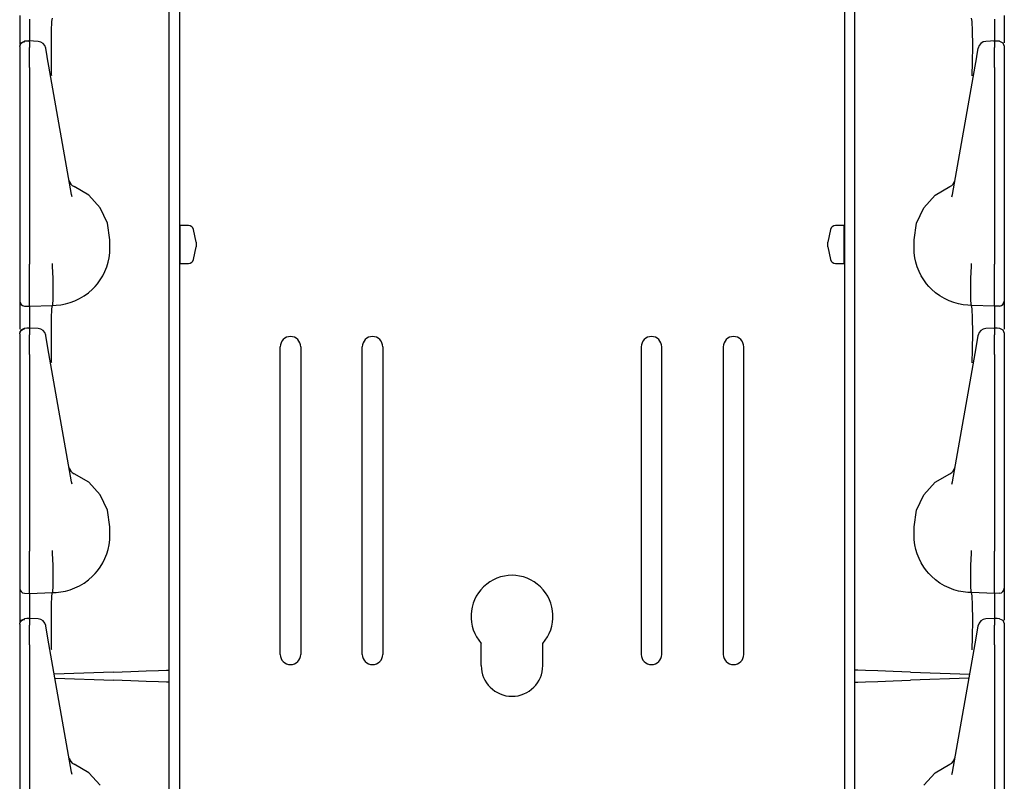
# Model space of a CAD drawing. Extents: x 20 to 61, y 11 to 128.
# Drawn here: x 20 to 26, y 34 to 39 of the extents above; entities that cross this region are included whole.
import ezdxf

# ---------------------------------------------------------------- set-up
doc = ezdxf.new("R2010")
doc.units = 0
doc.header["$MEASUREMENT"] = 0
doc.layers.add('TFR-TRI', color=7, linetype='CONTINUOUS')

msp = doc.modelspace()

# ---------------------------------------------------------------- linework, layer by layer
at = {"layer": 'TFR-TRI', "color": 95, "linetype": 'CONTINUOUS'}
for p, q in [((21.2132, 94.7963), (21.2132, 11.1598)), ((25.2652, 94.7963), (25.2652, 11.1598)), ((21.8267, 34.7978), (21.8267, 36.6728)), ((21.9517, 36.6728), (21.9517, 34.7978)), ((22.3267, 34.7978), (22.3267, 36.6728)), ((22.4517, 36.6728), (22.4517, 34.7978)), ((24.0267, 36.6728), (24.0267, 34.7978)), ((24.1517, 34.7978), (24.1517, 36.6728)), ((24.5267, 36.6728), (24.5267, 34.7978)), ((24.6517, 34.7978), (24.6517, 36.6728)), ((23.0517, 34.7298), (23.0517, 34.8645)), ((23.4267, 34.7298), (23.4267, 34.8645)), ((21.1492, 34.629), (21.1492, 34.7022)), ((25.3292, 34.629), (25.3292, 34.7022))]:
    msp.add_line(p, q, dxfattribs=at)
at = {"layer": 'TFR-TRI', "color": 113, "linetype": 'CONTINUOUS'}
for p, q in [((21.1492, 34.7017), (21.1492, 53.8979)), ((25.3292, 34.7017), (25.3292, 53.8979)), ((20.2392, 38.6917), (20.2392, 38.6432)), ((20.2392, 38.6432), (20.2392, 38.5182)), ((20.2992, 38.6626), (20.2991, 38.6419)), ((20.2991, 38.6419), (20.2992, 38.5365)), ((20.2992, 38.6699), (20.2992, 38.6626)), ((20.4329, 38.5979), (20.4355, 38.6549)), ((20.4355, 38.6549), (20.4392, 38.6748)), ((26.0429, 38.6549), (26.0392, 38.6748)), ((26.0454, 38.5979), (26.0429, 38.6549)), ((26.1792, 38.6699), (26.1792, 38.6626)), ((26.1792, 38.6626), (26.1792, 38.6419)), ((26.1792, 38.6419), (26.1792, 38.5362)), ((26.2392, 38.6917), (26.2392, 38.6432)), ((26.2392, 38.6432), (26.2392, 38.5254)), ((20.432, 38.51), (20.4329, 38.5979)), ((26.0464, 38.51), (26.0454, 38.5979)), ((20.2392, 38.5055), (20.2475, 38.5262)), ((20.2414, 38.5131), (20.2476, 38.5224)), ((20.2475, 38.5262), (20.2679, 38.5354)), ((20.2476, 38.5224), (20.257, 38.5287)), ((20.257, 38.5287), (20.2681, 38.5312)), ((20.2836, 38.5357), (20.2679, 38.5351)), ((20.2681, 38.533), (20.2681, 38.5341)), ((20.2681, 38.5312), (20.2681, 38.533)), ((20.2992, 38.5362), (20.2836, 38.5357)), ((20.3509, 38.5342), (20.2942, 38.5368)), ((20.2992, 38.5323), (20.2992, 38.5364)), ((20.2992, 38.5364), (20.2992, 38.5355)), ((20.2992, 38.5323), (20.2992, 38.4963)), ((26.1841, 38.5368), (26.1275, 38.5342)), ((26.1792, 38.5323), (26.1792, 38.5364)), ((26.1792, 38.5364), (26.1792, 38.5355)), ((26.1948, 38.5357), (26.1792, 38.5362)), ((26.1792, 38.5323), (26.1792, 38.4963)), ((26.2104, 38.5351), (26.1948, 38.5357)), ((26.2102, 38.5338), (26.2102, 38.5341)), ((26.2106, 38.5354), (26.2309, 38.5262)), ((26.2309, 38.5262), (26.2392, 38.5055)), ((20.2392, 38.5023), (20.2414, 38.5131)), ((20.2392, 38.5023), (20.2392, 38.4663)), ((20.2392, 38.4663), (20.2392, 38.4531)), ((20.2992, 38.4791), (20.2992, 38.4963)), ((20.2992, 38.4517), (20.2992, 38.4791)), ((20.3983, 38.4904), (20.3979, 38.493)), ((20.4046, 38.4552), (20.3983, 38.4904)), ((20.4327, 38.4013), (20.432, 38.51)), ((26.0456, 38.4013), (26.0464, 38.51)), ((26.0738, 38.4552), (26.08, 38.4904)), ((26.08, 38.4904), (26.0804, 38.493)), ((26.1792, 38.4791), (26.1792, 38.4963)), ((26.1792, 38.4517), (26.1792, 38.4791)), ((26.2392, 38.5042), (26.2392, 38.5036)), ((26.2392, 38.5036), (26.2392, 38.5023)), ((26.2392, 38.5023), (26.2392, 38.4663)), ((26.2392, 38.4663), (26.2392, 38.4531)), ((20.2392, 38.4531), (20.2392, 38.4312)), ((20.2392, 38.4312), (20.2392, 38.403)), ((20.2392, 38.4151), (20.2392, 37.6821)), ((20.2392, 38.403), (20.2392, 38.3756)), ((20.2992, 38.4165), (20.2992, 38.4517)), ((20.2992, 38.3756), (20.2992, 38.4165)), ((20.4093, 38.4283), (20.4046, 38.4552)), ((20.4174, 38.3824), (20.4093, 38.4283)), ((20.434, 38.3296), (20.4327, 38.4013)), ((26.0443, 38.3296), (26.0456, 38.4013)), ((26.061, 38.3824), (26.069, 38.4283)), ((26.069, 38.4283), (26.0738, 38.4552)), ((26.1792, 38.4165), (26.1792, 38.4517)), ((26.1792, 38.3756), (26.1792, 38.4165)), ((26.2392, 38.4531), (26.2392, 38.4312)), ((26.2392, 38.4312), (26.2392, 38.403)), ((26.2392, 38.4151), (26.2392, 37.6821)), ((26.2392, 38.403), (26.2392, 38.3756)), ((20.2392, 38.3756), (20.2392, 37.1761)), ((20.2992, 38.3756), (20.2992, 37.1761)), ((20.5553, 37.6004), (20.4174, 38.3824)), ((25.9231, 37.6004), (26.061, 38.3824)), ((26.1792, 38.3756), (26.1792, 37.1761)), ((26.2392, 38.3756), (26.2392, 37.1761)), ((20.4341, 38.3249), (20.434, 38.3296)), ((26.0442, 38.3249), (26.0443, 38.3296)), ((20.2392, 37.6821), (20.2392, 37.6243)), ((26.2392, 37.6821), (26.2392, 37.6243)), ((20.2392, 37.6243), (20.2392, 37.583)), ((20.6596, 37.5967), (20.5705, 37.6492)), ((25.8188, 37.5967), (25.9078, 37.6492)), ((26.2392, 37.6243), (26.2392, 37.583)), ((20.2392, 37.583), (20.2392, 37.568)), ((20.5582, 37.586), (20.5553, 37.6004)), ((20.7294, 37.5204), (20.6596, 37.5967)), ((25.7489, 37.5204), (25.8188, 37.5967)), ((25.9202, 37.586), (25.9231, 37.6004)), ((26.2392, 37.583), (26.2392, 37.568)), ((20.7739, 37.4271), (20.7294, 37.5204)), ((25.7044, 37.4271), (25.7489, 37.5204)), ((20.7892, 37.3248), (20.7739, 37.4271)), ((25.6892, 37.3248), (25.7044, 37.4271)), ((20.7892, 37.2748), (20.7892, 37.3248)), ((25.6892, 37.2748), (25.6892, 37.3248)), ((20.7879, 37.2451), (20.7892, 37.2748)), ((25.6904, 37.2451), (25.6892, 37.2748)), ((20.7781, 37.1874), (20.7841, 37.2157)), ((20.7841, 37.2157), (20.7879, 37.2451)), ((25.6942, 37.2157), (25.6904, 37.2451)), ((25.7003, 37.1874), (25.6942, 37.2157)), ((20.2392, 37.1761), (20.2392, 37.1696)), ((20.2392, 37.1696), (20.2392, 37.0951)), ((20.2992, 37.159), (20.2992, 37.1761)), ((20.2992, 37.0845), (20.2992, 37.159)), ((20.4399, 37.1639), (20.44, 37.1717)), ((20.4399, 37.1639), (20.44, 37.1638)), ((20.4438, 37.0895), (20.4399, 37.1638)), ((20.44, 37.1799), (20.44, 37.181)), ((20.44, 37.1717), (20.44, 37.1799)), ((20.7587, 37.132), (20.7698, 37.1599)), ((20.7698, 37.1599), (20.7781, 37.1874)), ((25.7086, 37.1599), (25.7003, 37.1874)), ((25.7196, 37.132), (25.7086, 37.1599)), ((26.0346, 37.0895), (26.0384, 37.1638)), ((26.0383, 37.1799), (26.0383, 37.181)), ((26.0383, 37.1717), (26.0383, 37.1799)), ((26.0384, 37.1639), (26.0383, 37.1717)), ((26.0384, 37.1639), (26.0384, 37.1638)), ((26.1792, 37.159), (26.1792, 37.1761)), ((26.1792, 37.0845), (26.1792, 37.159)), ((26.2392, 37.1761), (26.2392, 37.1696)), ((26.2392, 37.1696), (26.2392, 37.0951)), ((20.2392, 37.0951), (20.2392, 37.0315)), ((20.2992, 37.0174), (20.2992, 37.0845)), ((20.4436, 37.0164), (20.4438, 37.0894)), ((20.4438, 37.0894), (20.4438, 37.0895)), ((20.7131, 37.057), (20.7302, 37.0804)), ((20.7302, 37.0804), (20.7454, 37.1053)), ((20.7454, 37.1053), (20.7587, 37.132)), ((25.733, 37.1053), (25.7196, 37.132)), ((25.7481, 37.0804), (25.733, 37.1053)), ((25.7652, 37.057), (25.7481, 37.0804)), ((26.0346, 37.0894), (26.0346, 37.0895)), ((26.0347, 37.0164), (26.0346, 37.0894)), ((26.1792, 37.0174), (26.1792, 37.0845)), ((26.2392, 37.0951), (26.2392, 37.0315)), ((20.2392, 37.0315), (20.2392, 36.9832)), ((20.6588, 37.0023), (20.6838, 37.0245)), ((20.6838, 37.0245), (20.6989, 37.0402)), ((20.6989, 37.0402), (20.7131, 37.057)), ((25.7794, 37.0402), (25.7652, 37.057)), ((25.7946, 37.0245), (25.7794, 37.0402)), ((25.8195, 37.0023), (25.7946, 37.0245)), ((26.2392, 37.0315), (26.2392, 36.9832)), ((20.2392, 36.9832), (20.2392, 36.9559)), ((20.2992, 36.9652), (20.2992, 37.0174)), ((20.2992, 36.9321), (20.2992, 36.9652)), ((20.4407, 36.9303), (20.4426, 36.9613)), ((20.4426, 36.9613), (20.4436, 37.0164)), ((20.5757, 36.9525), (20.6045, 36.9663)), ((20.6045, 36.9663), (20.6321, 36.9828)), ((20.6321, 36.9828), (20.6588, 37.0023)), ((25.8462, 36.9828), (25.8195, 37.0023)), ((25.8738, 36.9663), (25.8462, 36.9828)), ((25.9026, 36.9525), (25.8738, 36.9663)), ((26.0358, 36.9613), (26.0347, 37.0164)), ((26.0376, 36.9303), (26.0358, 36.9613)), ((26.1792, 36.9652), (26.1792, 37.0174)), ((26.1792, 36.9321), (26.1792, 36.9652)), ((26.2392, 36.9832), (26.2392, 36.9559)), ((20.2392, 36.9559), (20.2392, 36.951)), ((20.2392, 36.951), (20.2392, 36.9417)), ((20.2392, 36.9417), (20.2392, 36.8932)), ((20.2681, 36.921), (20.2992, 36.9199)), ((20.2992, 36.9126), (20.2991, 36.8919)), ((20.2992, 36.9199), (20.2992, 36.9321)), ((20.2992, 36.9199), (20.4392, 36.9248)), ((20.2992, 36.9199), (20.2992, 36.9126)), ((20.4329, 36.8479), (20.4355, 36.9049)), ((20.4355, 36.9049), (20.4392, 36.9248)), ((20.4392, 36.9248), (20.4407, 36.9303)), ((20.4392, 36.9248), (20.4613, 36.9255)), ((20.4392, 36.9248), (20.4392, 36.9248)), ((20.4613, 36.9255), (20.4902, 36.9286)), ((20.4902, 36.9286), (20.5188, 36.934)), ((20.5188, 36.934), (20.5476, 36.942)), ((20.5476, 36.942), (20.5757, 36.9525)), ((25.9308, 36.942), (25.9026, 36.9525)), ((25.9595, 36.934), (25.9308, 36.942)), ((25.9882, 36.9286), (25.9595, 36.934)), ((26.017, 36.9255), (25.9882, 36.9286)), ((26.0392, 36.9248), (26.017, 36.9255)), ((26.0392, 36.9248), (26.0376, 36.9303)), ((26.0392, 36.9248), (26.0392, 36.9248)), ((26.0429, 36.9049), (26.0392, 36.9248)), ((26.1792, 36.9199), (26.0392, 36.9248)), ((26.0454, 36.8479), (26.0429, 36.9049)), ((26.1792, 36.9199), (26.1792, 36.9321)), ((26.2102, 36.921), (26.1792, 36.9199)), ((26.1792, 36.9199), (26.1792, 36.9126)), ((26.1792, 36.9126), (26.1792, 36.8919)), ((26.2392, 36.9559), (26.2392, 36.951)), ((26.2392, 36.951), (26.2392, 36.9417)), ((26.2392, 36.9417), (26.2392, 36.8932)), ((20.2392, 36.8932), (20.2392, 36.7808)), ((20.2991, 36.8919), (20.2992, 36.7865)), ((20.432, 36.76), (20.4329, 36.8479)), ((26.0464, 36.76), (26.0454, 36.8479)), ((26.1792, 36.8919), (26.1792, 36.7862)), ((26.2392, 36.8932), (26.2392, 36.7808)), ((20.2475, 36.7762), (20.2679, 36.7854)), ((20.257, 36.7787), (20.2681, 36.7812)), ((20.2836, 36.7857), (20.2679, 36.7851)), ((20.2681, 36.783), (20.2681, 36.7841)), ((20.2681, 36.7812), (20.2681, 36.783)), ((20.2992, 36.7862), (20.2836, 36.7857)), ((20.3509, 36.7842), (20.2942, 36.7868)), ((20.2992, 36.7823), (20.2992, 36.7864)), ((20.2992, 36.7864), (20.2992, 36.7855)), ((20.2992, 36.7823), (20.2992, 36.7463)), ((26.1841, 36.7868), (26.1275, 36.7842)), ((26.1792, 36.7823), (26.1792, 36.7864)), ((26.1792, 36.7864), (26.1792, 36.7855)), ((26.1948, 36.7857), (26.1792, 36.7862)), ((26.1792, 36.7823), (26.1792, 36.7463)), ((26.2104, 36.7851), (26.1948, 36.7857)), ((26.2102, 36.7838), (26.2102, 36.7841)), ((26.2106, 36.7854), (26.2309, 36.7762)), ((20.2392, 36.7555), (20.2475, 36.7762)), ((20.2392, 36.7523), (20.2414, 36.7631)), ((20.2392, 36.7523), (20.2392, 36.7163)), ((20.2414, 36.7631), (20.2476, 36.7724)), ((20.2476, 36.7724), (20.257, 36.7787)), ((20.2992, 36.7291), (20.2992, 36.7463)), ((20.2992, 36.7017), (20.2992, 36.7291)), ((20.3983, 36.7404), (20.3979, 36.743)), ((20.4046, 36.7052), (20.3983, 36.7404)), ((20.4327, 36.6513), (20.432, 36.76)), ((26.0456, 36.6513), (26.0464, 36.76)), ((26.0738, 36.7052), (26.08, 36.7404)), ((26.08, 36.7404), (26.0804, 36.743)), ((26.1792, 36.7291), (26.1792, 36.7463)), ((26.1792, 36.7017), (26.1792, 36.7291)), ((26.2309, 36.7762), (26.2392, 36.7555)), ((26.2392, 36.7542), (26.2392, 36.7536)), ((26.2392, 36.7536), (26.2392, 36.7523)), ((26.2392, 36.7523), (26.2392, 36.7163)), ((20.2392, 36.7163), (20.2392, 36.7031)), ((20.2392, 36.7031), (20.2392, 36.6812)), ((20.2392, 36.6812), (20.2392, 36.653)), ((20.2392, 36.6651), (20.2392, 35.9321)), ((20.2992, 36.6665), (20.2992, 36.7017)), ((20.2992, 36.6256), (20.2992, 36.6665)), ((20.4093, 36.6783), (20.4046, 36.7052)), ((20.4174, 36.6324), (20.4093, 36.6783)), ((26.061, 36.6324), (26.069, 36.6783)), ((26.069, 36.6783), (26.0738, 36.7052)), ((26.1792, 36.6665), (26.1792, 36.7017)), ((26.1792, 36.6256), (26.1792, 36.6665)), ((26.2392, 36.7163), (26.2392, 36.7031)), ((26.2392, 36.7031), (26.2392, 36.6812)), ((26.2392, 36.6812), (26.2392, 36.653)), ((26.2392, 36.6651), (26.2392, 35.9321)), ((20.2392, 36.653), (20.2392, 36.6256)), ((20.2392, 36.6256), (20.2392, 35.4261)), ((20.2992, 36.6256), (20.2992, 35.4261)), ((20.5553, 35.8504), (20.4174, 36.6324)), ((20.434, 36.5796), (20.4327, 36.6513)), ((25.9231, 35.8504), (26.061, 36.6324)), ((26.0443, 36.5796), (26.0456, 36.6513)), ((26.1792, 36.6256), (26.1792, 35.4261)), ((26.2392, 36.653), (26.2392, 36.6256)), ((26.2392, 36.6256), (26.2392, 35.4261)), ((20.4341, 36.5749), (20.434, 36.5796)), ((26.0442, 36.5749), (26.0443, 36.5796)), ((20.2392, 35.9321), (20.2392, 35.8743)), ((20.6596, 35.8467), (20.5705, 35.8992)), ((25.8188, 35.8467), (25.9078, 35.8992)), ((26.2392, 35.9321), (26.2392, 35.8743)), ((20.2392, 35.8743), (20.2392, 35.833)), ((20.2392, 35.833), (20.2392, 35.818)), ((20.5582, 35.836), (20.5553, 35.8504)), ((20.7294, 35.7704), (20.6596, 35.8467)), ((25.7489, 35.7704), (25.8188, 35.8467)), ((25.9202, 35.836), (25.9231, 35.8504)), ((26.2392, 35.8743), (26.2392, 35.833)), ((26.2392, 35.833), (26.2392, 35.818)), ((20.7739, 35.6771), (20.7294, 35.7704)), ((25.7044, 35.6771), (25.7489, 35.7704)), ((20.7892, 35.5748), (20.7739, 35.6771)), ((25.6892, 35.5748), (25.7044, 35.6771)), ((20.7879, 35.4951), (20.7892, 35.5248)), ((20.7892, 35.5248), (20.7892, 35.5748)), ((25.6892, 35.5248), (25.6892, 35.5748)), ((25.6904, 35.4951), (25.6892, 35.5248)), ((20.7781, 35.4374), (20.7841, 35.4657)), ((20.7841, 35.4657), (20.7879, 35.4951)), ((25.6942, 35.4657), (25.6904, 35.4951)), ((25.7003, 35.4374), (25.6942, 35.4657)), ((20.2392, 35.4261), (20.2392, 35.4196)), ((20.2392, 35.4196), (20.2392, 35.3451)), ((20.2992, 35.409), (20.2992, 35.4261)), ((20.2992, 35.3345), (20.2992, 35.409)), ((20.4399, 35.4139), (20.44, 35.4217)), ((20.4399, 35.4139), (20.44, 35.4138)), ((20.4438, 35.3395), (20.4399, 35.4138)), ((20.44, 35.4299), (20.44, 35.431)), ((20.44, 35.4217), (20.44, 35.4299)), ((20.7587, 35.382), (20.7698, 35.4099)), ((20.7698, 35.4099), (20.7781, 35.4374)), ((25.7086, 35.4099), (25.7003, 35.4374)), ((25.7196, 35.382), (25.7086, 35.4099)), ((26.0346, 35.3395), (26.0384, 35.4138)), ((26.0383, 35.4299), (26.0383, 35.431)), ((26.0383, 35.4217), (26.0383, 35.4299)), ((26.0384, 35.4139), (26.0383, 35.4217)), ((26.0384, 35.4139), (26.0384, 35.4138)), ((26.1792, 35.409), (26.1792, 35.4261)), ((26.1792, 35.3345), (26.1792, 35.409)), ((26.2392, 35.4261), (26.2392, 35.4196)), ((26.2392, 35.4196), (26.2392, 35.3451)), ((20.2392, 35.3451), (20.2392, 35.2815)), ((20.7302, 35.3304), (20.7454, 35.3553)), ((20.7454, 35.3553), (20.7587, 35.382)), ((25.733, 35.3553), (25.7196, 35.382)), ((25.7481, 35.3304), (25.733, 35.3553)), ((26.2392, 35.3451), (26.2392, 35.2815)), ((20.2392, 35.2815), (20.2392, 35.2332)), ((20.2992, 35.2674), (20.2992, 35.3345)), ((20.4436, 35.2664), (20.4438, 35.3394)), ((20.4438, 35.3394), (20.4438, 35.3395)), ((20.6838, 35.2745), (20.6989, 35.2902)), ((20.6989, 35.2902), (20.7131, 35.307)), ((20.7131, 35.307), (20.7302, 35.3304)), ((25.7652, 35.307), (25.7481, 35.3304)), ((25.7794, 35.2902), (25.7652, 35.307)), ((25.7946, 35.2745), (25.7794, 35.2902)), ((26.0346, 35.3394), (26.0346, 35.3395)), ((26.0347, 35.2664), (26.0346, 35.3394)), ((26.1792, 35.2674), (26.1792, 35.3345)), ((26.2392, 35.2815), (26.2392, 35.2332)), ((20.2392, 35.2332), (20.2392, 35.2059)), ((20.2992, 35.2152), (20.2992, 35.2674)), ((20.4426, 35.2113), (20.4436, 35.2664)), ((20.6045, 35.2163), (20.6321, 35.2328)), ((20.6321, 35.2328), (20.6588, 35.2523)), ((20.6588, 35.2523), (20.6838, 35.2745)), ((25.8195, 35.2523), (25.7946, 35.2745)), ((25.8462, 35.2328), (25.8195, 35.2523)), ((25.8738, 35.2163), (25.8462, 35.2328)), ((26.0358, 35.2113), (26.0347, 35.2664)), ((26.1792, 35.2152), (26.1792, 35.2674)), ((26.2392, 35.2332), (26.2392, 35.2059)), ((20.2392, 35.2059), (20.2392, 35.201)), ((20.2392, 35.201), (20.2392, 35.1917)), ((20.2392, 35.1917), (20.2392, 35.1432)), ((20.2681, 35.171), (20.2992, 35.1699)), ((20.2992, 35.1626), (20.2991, 35.1419)), ((20.2992, 35.1821), (20.2992, 35.2152)), ((20.2992, 35.1699), (20.2992, 35.1821)), ((20.2992, 35.1699), (20.4392, 35.1748)), ((20.2992, 35.1699), (20.2992, 35.1626)), ((20.4355, 35.1549), (20.4392, 35.1748)), ((20.4392, 35.1748), (20.4407, 35.1803)), ((20.4392, 35.1748), (20.4613, 35.1755)), ((20.4392, 35.1748), (20.4392, 35.1748)), ((20.4407, 35.1803), (20.4426, 35.2113)), ((20.4613, 35.1755), (20.4902, 35.1786)), ((20.4902, 35.1786), (20.5188, 35.184)), ((20.5188, 35.184), (20.5476, 35.192)), ((20.5476, 35.192), (20.5757, 35.2025)), ((20.5757, 35.2025), (20.6045, 35.2163)), ((25.9026, 35.2025), (25.8738, 35.2163)), ((25.9308, 35.192), (25.9026, 35.2025)), ((25.9595, 35.184), (25.9308, 35.192)), ((25.9882, 35.1786), (25.9595, 35.184)), ((26.017, 35.1755), (25.9882, 35.1786)), ((26.0392, 35.1748), (26.017, 35.1755)), ((26.0376, 35.1803), (26.0358, 35.2113)), ((26.0392, 35.1748), (26.0376, 35.1803)), ((26.0429, 35.1549), (26.0392, 35.1748)), ((26.1792, 35.1699), (26.0392, 35.1748)), ((26.0392, 35.1748), (26.0392, 35.1748)), ((26.1792, 35.1821), (26.1792, 35.2152)), ((26.1792, 35.1699), (26.1792, 35.1821)), ((26.2102, 35.171), (26.1792, 35.1699)), ((26.1792, 35.1699), (26.1792, 35.1626)), ((26.1792, 35.1626), (26.1792, 35.1419)), ((26.2392, 35.2059), (26.2392, 35.201)), ((26.2392, 35.201), (26.2392, 35.1917)), ((26.2392, 35.1917), (26.2392, 35.1432)), ((20.2392, 35.1432), (20.2392, 34.9914)), ((20.2991, 35.1419), (20.2992, 35.0165)), ((20.4329, 35.0979), (20.4355, 35.1549)), ((26.0454, 35.0979), (26.0429, 35.1549)), ((26.1792, 35.1419), (26.1792, 35.0165)), ((26.2392, 35.1432), (26.2392, 35.0054)), ((20.432, 35.01), (20.4329, 35.0979)), ((26.0464, 35.01), (26.0454, 35.0979)), ((20.2392, 34.9855), (20.2475, 35.0062)), ((20.2392, 34.9823), (20.2414, 34.9931)), ((20.2392, 34.9823), (20.2392, 34.9463)), ((20.2414, 34.9931), (20.2476, 35.0024)), ((20.2475, 35.0062), (20.2679, 35.0154)), ((20.2476, 35.0024), (20.257, 35.0087)), ((20.257, 35.0087), (20.2681, 35.0112)), ((20.2836, 35.0157), (20.2679, 35.0151)), ((20.2681, 35.013), (20.2681, 35.0141)), ((20.2681, 35.0112), (20.2681, 35.013)), ((20.2992, 35.0162), (20.2836, 35.0157)), ((20.3509, 35.0142), (20.2942, 35.0168)), ((20.2992, 35.0123), (20.2992, 35.0164)), ((20.2992, 35.0164), (20.2992, 35.0155)), ((20.2992, 35.0123), (20.2992, 34.9763)), ((20.4327, 34.9013), (20.432, 35.01)), ((26.0456, 34.9013), (26.0464, 35.01)), ((26.1841, 35.0168), (26.1275, 35.0142)), ((26.1792, 35.0123), (26.1792, 35.0164)), ((26.1792, 35.0164), (26.1792, 35.0155)), ((26.1948, 35.0157), (26.1792, 35.0162)), ((26.1792, 35.0123), (26.1792, 34.9763)), ((26.2104, 35.0151), (26.1948, 35.0157)), ((26.2102, 35.0138), (26.2102, 35.0141)), ((26.2106, 35.0154), (26.2309, 35.0062)), ((26.2309, 35.0062), (26.2392, 34.9855)), ((26.2392, 34.9842), (26.2392, 34.9836)), ((26.2392, 34.9836), (26.2392, 34.9823)), ((26.2392, 34.9823), (26.2392, 34.9463)), ((20.2392, 34.9463), (20.2392, 34.9331)), ((20.2392, 34.9331), (20.2392, 34.9112)), ((20.2992, 34.9591), (20.2992, 34.9763)), ((20.2992, 34.9317), (20.2992, 34.9591)), ((20.2992, 34.8965), (20.2992, 34.9317)), ((20.3983, 34.9704), (20.3979, 34.973)), ((20.4046, 34.9352), (20.3983, 34.9704)), ((20.4093, 34.9083), (20.4046, 34.9352)), ((26.069, 34.9083), (26.0738, 34.9352)), ((26.0738, 34.9352), (26.08, 34.9704)), ((26.08, 34.9704), (26.0804, 34.973)), ((26.1792, 34.9591), (26.1792, 34.9763)), ((26.1792, 34.9317), (26.1792, 34.9591)), ((26.1792, 34.8965), (26.1792, 34.9317)), ((26.2392, 34.9463), (26.2392, 34.9331)), ((26.2392, 34.9331), (26.2392, 34.9112)), ((20.2392, 34.9112), (20.2392, 34.883)), ((20.2392, 34.8951), (20.2392, 34.1621)), ((20.2392, 34.883), (20.2392, 34.8556)), ((20.2992, 34.8556), (20.2992, 34.8965)), ((20.4174, 34.8624), (20.4093, 34.9083)), ((20.5553, 34.0804), (20.4174, 34.8624)), ((20.434, 34.8296), (20.4327, 34.9013)), ((25.9231, 34.0804), (26.061, 34.8624)), ((26.0443, 34.8296), (26.0456, 34.9013)), ((26.061, 34.8624), (26.069, 34.9083)), ((26.1792, 34.8556), (26.1792, 34.8965)), ((26.2392, 34.9112), (26.2392, 34.883)), ((26.2392, 34.8951), (26.2392, 34.1621)), ((26.2392, 34.883), (26.2392, 34.8556)), ((20.2392, 34.8556), (20.2392, 33.6561)), ((20.2992, 34.8556), (20.2992, 33.6561)), ((20.4341, 34.8249), (20.434, 34.8296)), ((26.0442, 34.8249), (26.0443, 34.8296)), ((26.1792, 34.8556), (26.1792, 33.6561)), ((26.2392, 34.8556), (26.2392, 33.6561)), ((20.8114, 34.6899), (20.45, 34.6773)), ((20.8114, 34.6899), (20.9166, 34.6936)), ((20.9166, 34.6936), (21.0108, 34.6969)), ((21.0108, 34.6969), (21.0852, 34.6995)), ((21.0852, 34.6995), (21.1328, 34.7011)), ((21.1328, 34.7011), (21.1492, 34.7017)), ((25.3456, 34.7011), (25.3292, 34.7017)), ((25.3932, 34.6995), (25.3456, 34.7011)), ((25.4676, 34.6969), (25.3932, 34.6995)), ((25.5618, 34.6936), (25.4676, 34.6969)), ((25.667, 34.6899), (25.5618, 34.6936)), ((25.667, 34.6899), (26.0283, 34.6773)), ((20.4545, 34.6522), (20.8114, 34.6397)), ((20.9166, 34.636), (20.8114, 34.6397)), ((21.0108, 34.6328), (20.9166, 34.636)), ((21.0852, 34.6302), (21.0108, 34.6328)), ((21.1328, 34.6285), (21.0852, 34.6302)), ((21.1492, 34.6279), (21.1328, 34.6285)), ((21.1492, 15.4317), (21.1492, 34.6279)), ((25.3292, 34.6279), (25.3456, 34.6285)), ((25.3292, 15.4317), (25.3292, 34.6279)), ((25.3456, 34.6285), (25.3932, 34.6302)), ((25.3932, 34.6302), (25.4676, 34.6328)), ((25.4676, 34.6328), (25.5618, 34.636)), ((25.5618, 34.636), (25.667, 34.6397)), ((26.0239, 34.6522), (25.667, 34.6397)), ((20.2392, 34.1621), (20.2392, 34.1043)), ((26.2392, 34.1621), (26.2392, 34.1043)), ((20.2392, 34.1043), (20.2392, 34.063)), ((20.5582, 34.066), (20.5553, 34.0804)), ((20.6596, 34.0767), (20.5705, 34.1292)), ((25.8188, 34.0767), (25.9078, 34.1292)), ((25.9202, 34.066), (25.9231, 34.0804)), ((26.2392, 34.1043), (26.2392, 34.063)), ((20.2392, 34.063), (20.2392, 34.048)), ((20.7294, 34.0004), (20.6596, 34.0767)), ((25.7489, 34.0004), (25.8188, 34.0767)), ((26.2392, 34.063), (26.2392, 34.048))]:
    msp.add_line(p, q, dxfattribs=at)
at = {"layer": 'TFR-TRI', "color": 11, "linetype": 'CONTINUOUS'}
for p, q in [((21.2142, 37.4111), (21.2132, 37.4101)), ((21.2686, 37.4111), (21.2142, 37.4111)), ((21.2142, 37.4111), (21.2142, 37.3891)), ((21.2142, 37.3891), (21.2142, 37.3316)), ((21.3142, 37.3111), (21.298, 37.3873)), ((25.1804, 37.3873), (25.1642, 37.3111)), ((25.2642, 37.4111), (25.2097, 37.4111)), ((25.2642, 37.3774), (25.2642, 37.4111)), ((25.2652, 37.4101), (25.2642, 37.4111)), ((21.2142, 37.3316), (21.2142, 37.2605)), ((25.2642, 37.2961), (25.2642, 37.3774)), ((21.2142, 37.2605), (21.2142, 37.203)), ((21.298, 37.2048), (21.3142, 37.2811)), ((21.3142, 37.3111), (21.3142, 37.2961)), ((21.3142, 37.2961), (21.3142, 37.2811)), ((25.1642, 37.3067), (25.1642, 37.3111)), ((25.1642, 37.2961), (25.1642, 37.3067)), ((25.1642, 37.2855), (25.1642, 37.2961)), ((25.1642, 37.2811), (25.1642, 37.2855)), ((25.1642, 37.2811), (25.1804, 37.2048)), ((25.2642, 37.2148), (25.2642, 37.2961)), ((21.2142, 37.203), (21.2142, 37.1811)), ((25.2642, 37.1811), (25.2642, 37.2148)), ((21.2132, 37.1821), (21.2142, 37.1811)), ((21.2142, 37.1811), (21.2686, 37.1811)), ((25.2097, 37.1811), (25.2642, 37.1811)), ((25.2642, 37.1811), (25.2652, 37.1821))]:
    msp.add_line(p, q, dxfattribs=at)
at = {"layer": 'TFR-TRI', "color": 113, "linetype": 'CONTINUOUS'}
for centre, radius, start, end in [((20.3487, 38.4843), 0.05, 10, 86.19092), ((26.1297, 38.4843), 0.05, 93.27654, 170), ((20.5893, 37.6956), 0.05, 190, 247.96055), ((25.8891, 37.6956), 0.05, 292.03945, 350), ((20.2692, 36.951), 0.03, 180, 268), ((26.2092, 36.951), 0.03, 272, 0), ((20.3487, 36.7343), 0.05, 10, 86.19092), ((26.1297, 36.7343), 0.05, 93.27654, 170), ((20.5893, 35.9456), 0.05, 190, 247.96055), ((25.8891, 35.9456), 0.05, 292.03945, 350), ((20.2692, 35.201), 0.03, 180, 268), ((26.2092, 35.201), 0.03, 272, 0), ((20.3487, 34.9643), 0.05, 10, 86.19092), ((26.1297, 34.9643), 0.05, 93.27654, 170), ((20.5893, 34.1756), 0.05, 190, 247.96055), ((25.8891, 34.1756), 0.05, 292.03945, 350)]:
    msp.add_arc(centre, radius, start, end, dxfattribs=at)
at = {"layer": 'TFR-TRI', "color": 11, "linetype": 'CONTINUOUS'}
for centre, start, end in [((21.2686, 37.3811), 11.9969, 90), ((25.2097, 37.3811), 90, 168.0031), ((21.2686, 37.2111), 270, 348.0031), ((25.2097, 37.2111), 191.9969, 270)]:
    msp.add_arc(centre, 0.03, start, end, dxfattribs=at)
at = {"layer": 'TFR-TRI', "color": 95, "linetype": 'CONTINUOUS'}
for centre, radius, start, end in [((21.8892, 36.6728), 0.0625, 0, 180), ((22.3892, 36.6728), 0.0625, 0, 180), ((24.0892, 36.6728), 0.0625, 0, 180), ((24.5892, 36.6728), 0.0625, 0, 180), ((23.2392, 35.0298), 0.25, 318.59038, 221.40962), ((21.8892, 34.7978), 0.0625, 180, 0), ((22.3892, 34.7978), 0.0625, 180, 0), ((24.0892, 34.7978), 0.0625, 180, 0), ((24.5892, 34.7978), 0.0625, 180, 0), ((23.2392, 34.7298), 0.1875, 180, 0)]:
    msp.add_arc(centre, radius, start, end, dxfattribs=at)

doc.saveas('drawing.dxf')
